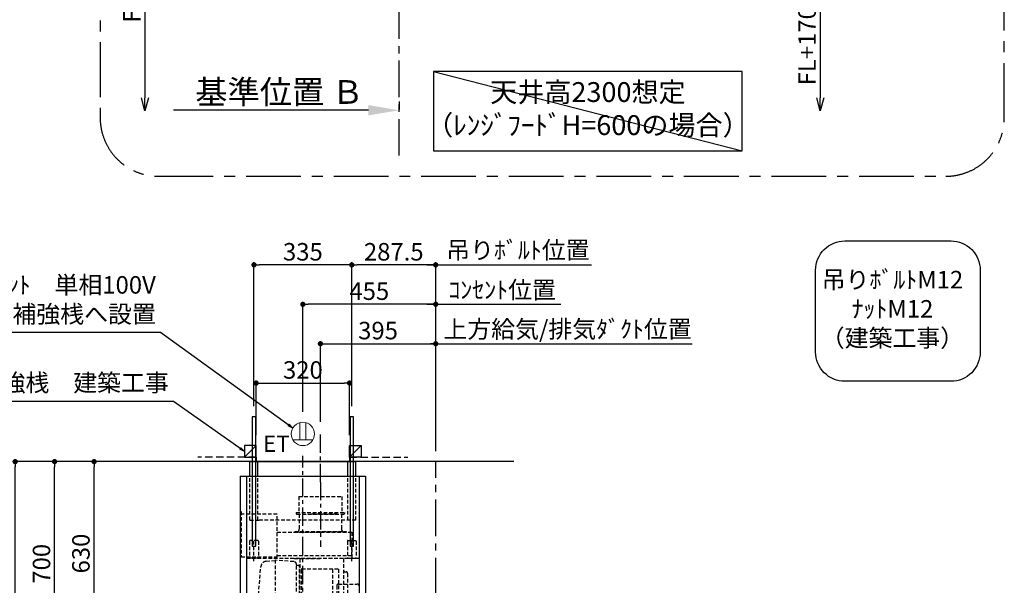
# Model space of a CAD drawing. Extents: x 55896 to 82369, y -11045 to -2175.
# Drawn here: x 75627 to 79001, y -6876 to -4938 of the extents above; entities that cross this region are included whole.
import ezdxf

# ---------------------------------------------------------------- set-up
doc = ezdxf.new("R2010")
doc.units = 0
doc.header["$LTSCALE"] = 50
doc.header["$MEASUREMENT"] = 0
doc.linetypes.add('CENTER', pattern=[2, 1.25, -0.25, 0.25, -0.25])
doc.linetypes.add('HIDDEN', pattern=[0.375, 0.25, -0.125])
doc.layers.get('0').update_dxf_attribs({"linetype": 'CONTINUOUS'})
doc.layers.get('DEFPOINTS').update_dxf_attribs({"color": 146, "linetype": 'CONTINUOUS'})
for name, color, linetype in [('111-壁仕上', 3, 'CONTINUOUS'), ('150-機器', 8, 'CONTINUOUS'), ('160-文字', 254, 'CONTINUOUS'), ('166-寸法B', 11, 'CONTINUOUS'), ('180-補助', 161, 'CONTINUOUS')]:
    doc.layers.add(name, color=color, linetype=linetype)
doc.styles.add('KH001', font='msgothic.ttc')
doc.styles.add('ＭＳ ゴシック', font='msgothic.ttc', dxfattribs={"height": 10})
doc.dimstyles.new('KH1xx030', dxfattribs={"dimscale": 30, "dimtxt": 2, "dimasz": 0.6, "dimexe": 0.3, "dimexo": 1.2, "dimgap": 0.5, "dimtad": 3, "dimdec": 1, "dimdsep": 46, "dimlunit": 6, "dimtxsty": 'KH001', "dimblk": 'DOT', "dimcen": 1, "dimdle": 1, "dimclrd": 256, "dimclre": 256, "dimclrt": 256, "dimadec": 0, "dimazin": 0, "dimtfac": 1, "dimtdec": 1, "dimtix": 1, "dimtmove": 2, "dimatfit": 3, "dimldrblk": 'CLOSEDBLANK', "dimfxl": 1, "dimtolj": 1, "dimtzin": 0, "dimlwd": -1, "dimlwe": -1, "dimarcsym": 0})

# ---------------------------------------------------------------- blocks, each defined once
blk = doc.blocks.new('_Dot')
at = {"color": 0, "linetype": 'ByBlock', "lineweight": -2}
blk.add_line((-0.5, 0), (-1, 0), dxfattribs=at)
at = {"color": 0, "linetype": 'ByBlock', "const_width": 0.5}
blk.add_lwpolyline([(-0.25, 0, 1), (0.25, 0, 1)], format="xyb", close=True, dxfattribs=at)
blk = doc.blocks.new('*D157')
at = {"layer": '166-寸法B', "transparency": 16777216}
for p, q in [((76215, -6452.5), (75738.2, -6452.5)), ((75747.2, -7134.5), (75747.2, -6470.5)), ((76237.3, -7152.5), (75738.2, -7152.5))]:
    blk.add_line(p, q, dxfattribs=at)
at = {"layer": 'DEFPOINTS', "color": 0, "transparency": 16777216}
for p in [(75747.2, -6452.5), (76251, -6452.5), (76273.3, -7152.5)]:
    blk.add_point(p, dxfattribs=at)
at = {"layer": '166-寸法B', "transparency": 16777216, "xscale": 18, "yscale": 18, "zscale": 18}
for p, rotation in [((75747.2, -6452.5), 90), ((75747.2, -7152.5), 270)]:
    blk.add_blockref('_Dot', p, dxfattribs=dict(at, rotation=rotation))
at = {"layer": '166-寸法B', "transparency": 16777216, "insert": (75702.2, -6802.5), "char_height": 60, "attachment_point": 5, "rotation": 90, "style": 'KH001'}
blk.add_mtext('\\A1;700', dxfattribs=at)
blk = doc.blocks.new('_ClosedBlank')
at = {"color": 0, "linetype": 'ByBlock', "lineweight": -2}
for p, q in [((-1, 0.167), (0, 0)), ((-1, 0.167), (-1, -0.167)), ((0, 0), (-1, -0.167))]:
    blk.add_line(p, q, dxfattribs=at)
blk = doc.blocks.new('*D158')
at = {"layer": '166-寸法B', "transparency": 16777216}
for p, q in [((76186.5, -6452.5), (75603.2, -6452.5)), ((75612.2, -8834.5), (75612.2, -6470.5)), ((76202.5, -8852.5), (75603.2, -8852.5))]:
    blk.add_line(p, q, dxfattribs=at)
at = {"layer": 'DEFPOINTS', "color": 0, "transparency": 16777216}
for p in [(75612.2, -6452.5), (76222.5, -6452.5), (76238.5, -8852.5)]:
    blk.add_point(p, dxfattribs=at)
at = {"layer": '166-寸法B', "transparency": 16777216, "xscale": 18, "yscale": 18, "zscale": 18}
for p, rotation in [((75612.2, -6452.5), 90), ((75612.2, -8852.5), 270)]:
    blk.add_blockref('_Dot', p, dxfattribs=dict(at, rotation=rotation))
at = {"layer": '166-寸法B', "transparency": 16777216, "insert": (75563.4, -7652.5), "char_height": 60, "attachment_point": 5, "rotation": 90, "style": 'KH001'}
blk.add_mtext('\\A1;2,400', dxfattribs=at)
blk = doc.blocks.new('*D211')
at = {"layer": '166-寸法B', "transparency": 16777216}
for p, q in [((76215, -6452.5), (75873.2, -6452.5)), ((75882.2, -7064.5), (75882.2, -6470.5)), ((76237.2, -7082.5), (75873.2, -7082.5))]:
    blk.add_line(p, q, dxfattribs=at)
at = {"layer": 'DEFPOINTS', "color": 0, "transparency": 16777216}
for p in [(75882.2, -6452.5), (76251, -6452.5), (76273.2, -7082.5)]:
    blk.add_point(p, dxfattribs=at)
at = {"layer": '166-寸法B', "transparency": 16777216, "xscale": 18, "yscale": 18, "zscale": 18}
for p, rotation in [((75882.2, -6452.5), 90), ((75882.2, -7082.5), 270)]:
    blk.add_blockref('_Dot', p, dxfattribs=dict(at, rotation=rotation))
at = {"layer": '166-寸法B', "transparency": 16777216, "insert": (75837.2, -6767.5), "char_height": 60, "attachment_point": 5, "rotation": 90, "style": 'KH001'}
blk.add_mtext('\\A1;630', dxfattribs=at)
blk = doc.blocks.new('*D212')
at = {"layer": '166-寸法B', "transparency": 16777216}
for p, q in [((76657.6, -6316.5), (76657.6, -6039.3)), ((76675.6, -6048.3), (77034.6, -6048.3)), ((77052.6, -6416.5), (77052.6, -6039.3))]:
    blk.add_line(p, q, dxfattribs=at)
at = {"layer": 'DEFPOINTS', "color": 0, "transparency": 16777216}
for p in [(77052.6, -6048.3), (76657.6, -6352.5), (77052.6, -6452.5)]:
    blk.add_point(p, dxfattribs=at)
at = {"layer": '166-寸法B', "transparency": 16777216, "xscale": 18, "yscale": 18, "zscale": 18, "rotation": 180}
blk.add_blockref('_Dot', (76657.6, -6048.3), dxfattribs=at)
at = {"layer": '166-寸法B', "transparency": 16777216, "xscale": 18, "yscale": 18, "zscale": 18}
blk.add_blockref('_Dot', (77052.6, -6048.3), dxfattribs=at)
at = {"layer": '166-寸法B', "transparency": 16777216, "insert": (76855.1, -6003.3), "char_height": 60, "attachment_point": 5, "style": 'KH001'}
blk.add_mtext('\\A1;395', dxfattribs=at)
blk = doc.blocks.new('*D213')
at = {"layer": '166-寸法B', "transparency": 16777216}
for p, q in [((77022.6, -6048.3), (77931, -6048.3)), ((77052.6, -6416.5), (77052.6, -6039.3))]:
    blk.add_line(p, q, dxfattribs=at)
at = {"layer": 'DEFPOINTS', "color": 0, "transparency": 16777216}
for p in [(77901, -6048.3), (77901, -6317.6), (77052.6, -6452.5)]:
    blk.add_point(p, dxfattribs=at)
at = {"layer": '166-寸法B', "transparency": 16777216, "insert": (77504.3, -5998.4), "char_height": 60, "attachment_point": 5, "style": 'KH001'}
blk.add_mtext('\\A1;上方給気/排気ﾀﾞｸﾄ位置', dxfattribs=at)
blk = doc.blocks.new('_None')
blk = doc.blocks.new('_DotSmall')
at = {"color": 0, "linetype": 'ByBlock', "const_width": 0.5}
blk.add_lwpolyline([(-0.0625, 0, 1), (0.0625, 0, 1)], format="xyb", close=True, dxfattribs=at)
blk = doc.blocks.new('_Open30')
at = {"color": 0, "linetype": 'ByBlock', "lineweight": -2}
for p, q in [((-1, 0.268), (0, 0)), ((0, 0), (-1, -0.268)), ((0, 0), (-1, 0))]:
    blk.add_line(p, q, dxfattribs=at)
blk = doc.blocks.new('*D237')
at = {"layer": '166-寸法B', "transparency": 16777216}
for p, q in [((78369.8, -4773.3), (78369.8, -5205.6)), ((78124.9, -4803.3), (78378.8, -4803.3))]:
    blk.add_line(p, q, dxfattribs=at)
at = {"layer": 'DEFPOINTS', "color": 0, "transparency": 16777216}
for p in [(78088.9, -4803.3), (78088.9, -5250.6), (78369.8, -5250.6)]:
    blk.add_point(p, dxfattribs=at)
at = {"layer": '166-寸法B', "transparency": 16777216, "xscale": 45, "yscale": 45, "zscale": 45}
for name, p, rotation in [('_DotSmall', (78369.8, -4803.3), 90), ('_Open30', (78369.8, -5250.6), 270)]:
    blk.add_blockref(name, p, dxfattribs=dict(at, rotation=rotation))
at = {"layer": '166-寸法B', "transparency": 16777216, "insert": (78324.8, -5004.5), "char_height": 60, "attachment_point": 5, "rotation": 90, "style": 'KH001'}
blk.add_mtext('\\A1;FL+1700', dxfattribs=at)
blk = doc.blocks.new('*D238')
at = {"layer": '166-寸法B', "transparency": 16777216}
for p, q in [((76927.1, -5218.3), (76927.1, -5245.3)), ((76822.1, -5248.3), (76154.4, -5248.3))]:
    blk.add_line(p, q, dxfattribs=at)
blk.add_solid([(76822.1, -5265.8), (76822.1, -5230.8), (76927.1, -5248.3)], dxfattribs=at)
at = {"layer": 'DEFPOINTS', "color": 0, "transparency": 16777216}
for p in [(76163.4, -5248.3), (76927.1, -5248.3), (76163.4, -5335.9)]:
    blk.add_point(p, dxfattribs=at)
at = {"layer": '166-寸法B', "transparency": 16777216, "insert": (76517.5, -5185.8), "char_height": 81, "attachment_point": 5, "style": 'KH001'}
blk.add_mtext('\\A1;基準位置 Ｂ', dxfattribs=at)
blk = doc.blocks.new('*D248')
at = {"layer": '166-寸法B', "transparency": 16777216}
for p, q in [((76765.1, -6262.8), (76765.1, -5769.3)), ((77034.6, -5778.3), (76783.1, -5778.3)), ((77052.6, -6416.5), (77052.6, -5769.3))]:
    blk.add_line(p, q, dxfattribs=at)
at = {"layer": 'DEFPOINTS', "color": 0, "transparency": 16777216}
for p in [(76765.1, -5778.3), (76765.1, -6298.8), (77052.6, -6452.5)]:
    blk.add_point(p, dxfattribs=at)
at = {"layer": '166-寸法B', "transparency": 16777216, "xscale": 18, "yscale": 18, "zscale": 18, "rotation": 180}
blk.add_blockref('_Dot', (76765.1, -5778.3), dxfattribs=at)
at = {"layer": '166-寸法B', "transparency": 16777216, "xscale": 18, "yscale": 18, "zscale": 18}
blk.add_blockref('_Dot', (77052.6, -5778.3), dxfattribs=at)
at = {"layer": '166-寸法B', "transparency": 16777216, "insert": (76908.9, -5733.3), "char_height": 60, "attachment_point": 5, "style": 'KH001'}
blk.add_mtext('\\A1;287.5', dxfattribs=at)
blk = doc.blocks.new('*D249')
at = {"layer": '166-寸法B', "transparency": 16777216}
for p, q in [((76430.1, -6262.8), (76430.1, -5769.3)), ((76747.1, -5778.3), (76448.1, -5778.3)), ((76765.1, -6262.8), (76765.1, -5769.3))]:
    blk.add_line(p, q, dxfattribs=at)
at = {"layer": 'DEFPOINTS', "color": 0, "transparency": 16777216}
for p in [(76430.1, -5778.3), (76430.1, -6298.8), (76765.1, -6298.8)]:
    blk.add_point(p, dxfattribs=at)
at = {"layer": '166-寸法B', "transparency": 16777216, "xscale": 18, "yscale": 18, "zscale": 18, "rotation": 180}
blk.add_blockref('_Dot', (76430.1, -5778.3), dxfattribs=at)
at = {"layer": '166-寸法B', "transparency": 16777216, "xscale": 18, "yscale": 18, "zscale": 18}
blk.add_blockref('_Dot', (76765.1, -5778.3), dxfattribs=at)
at = {"layer": '166-寸法B', "transparency": 16777216, "insert": (76597.6, -5733.3), "char_height": 60, "attachment_point": 5, "style": 'KH001'}
blk.add_mtext('\\A1;335', dxfattribs=at)
blk = doc.blocks.new('*D250')
at = {"layer": '166-寸法B', "transparency": 16777216}
for p, q in [((76597.6, -6281.5), (76597.6, -5904.3)), ((77034.6, -5913.3), (76615.6, -5913.3)), ((77052.6, -6416.5), (77052.6, -5904.3))]:
    blk.add_line(p, q, dxfattribs=at)
at = {"layer": 'DEFPOINTS', "color": 0, "transparency": 16777216}
for p in [(76597.6, -5913.3), (76597.6, -6317.5), (77052.6, -6452.5)]:
    blk.add_point(p, dxfattribs=at)
at = {"layer": '166-寸法B', "transparency": 16777216, "xscale": 18, "yscale": 18, "zscale": 18, "rotation": 180}
blk.add_blockref('_Dot', (76597.6, -5913.3), dxfattribs=at)
at = {"layer": '166-寸法B', "transparency": 16777216, "xscale": 18, "yscale": 18, "zscale": 18}
blk.add_blockref('_Dot', (77052.6, -5913.3), dxfattribs=at)
at = {"layer": '166-寸法B', "transparency": 16777216, "insert": (76825.1, -5868.3), "char_height": 60, "attachment_point": 5, "style": 'KH001'}
blk.add_mtext('\\A1;455', dxfattribs=at)
blk = doc.blocks.new('*D251')
at = {"layer": '166-寸法B', "transparency": 16777216}
for p, q in [((77022.6, -5913.3), (77480.8, -5913.3)), ((77052.6, -6416.5), (77052.6, -5904.3))]:
    blk.add_line(p, q, dxfattribs=at)
at = {"layer": 'DEFPOINTS', "color": 0, "transparency": 16777216}
for p in [(77450.8, -5913.3), (77450.8, -6317.6), (77052.6, -6452.5)]:
    blk.add_point(p, dxfattribs=at)
at = {"layer": '166-寸法B', "transparency": 16777216, "insert": (77280.2, -5863.9), "char_height": 60, "attachment_point": 5, "style": 'KH001'}
blk.add_mtext('\\A1;ｺﾝｾﾝﾄ位置', dxfattribs=at)
blk = doc.blocks.new('*D252')
at = {"layer": '166-寸法B', "transparency": 16777216}
for p, q in [((77022.6, -5778.3), (77585.8, -5778.3)), ((77052.6, -6281.6), (77052.6, -5769.3))]:
    blk.add_line(p, q, dxfattribs=at)
at = {"layer": 'DEFPOINTS', "color": 0, "transparency": 16777216}
for p in [(77555.8, -5778.3), (77052.6, -6317.6), (77555.8, -6317.6)]:
    blk.add_point(p, dxfattribs=at)
at = {"layer": '166-寸法B', "transparency": 16777216, "insert": (77334.2, -5727.6), "char_height": 60, "attachment_point": 5, "style": 'KH001'}
blk.add_mtext('\\A1;吊りﾎﾞﾙﾄ位置', dxfattribs=at)
blk = doc.blocks.new('*D276')
at = {"layer": '166-寸法B', "transparency": 16777216}
for p, q in [((76056.5, -4343.3), (76056.5, -5205.6)), ((76191.5, -4373.3), (76047.5, -4373.3))]:
    blk.add_line(p, q, dxfattribs=at)
at = {"layer": 'DEFPOINTS', "color": 0, "transparency": 16777216}
for p in [(76227.5, -4373.3), (76056.5, -5250.6), (76227.5, -5250.6)]:
    blk.add_point(p, dxfattribs=at)
at = {"layer": '166-寸法B', "transparency": 16777216, "xscale": 45, "yscale": 45, "zscale": 45}
for name, p, rotation in [('_DotSmall', (76056.5, -4373.3), 90), ('_Open30', (76056.5, -5250.6), 270)]:
    blk.add_blockref(name, p, dxfattribs=dict(at, rotation=rotation))
at = {"layer": '166-寸法B', "transparency": 16777216, "insert": (76011.5, -4789.5), "char_height": 60, "attachment_point": 5, "rotation": 90, "style": 'KH001'}
blk.add_mtext('\\A1;FL+2130', dxfattribs=at)
blk = doc.blocks.new('CBLRF-3R-901V_D')
at = {"layer": '150-機器', "color": 161, "linetype": 'CENTER'}
for p, q in [((0, -20), (0, 720)), ((60, 630.1), (60, 408.1))]:
    blk.add_line(p, q, dxfattribs=at)
at = {"layer": '150-機器', "color": 6, "linetype": 'Continuous'}
for p, q in [((-181.5, 700), (181.5, 700)), ((-181.5, 650), (-181.5, 700)), ((181.5, 650), (181.5, 700)), ((-215, 650), (215, 650)), ((-215, 650), (-215, 70)), ((215, 650), (215, 70)), ((0, 70), (-311.3, 70)), ((-285.9, 67), (-285.9, 70)), ((0, 70), (285.9, 70)), ((285.9, 67), (285.9, 70)), ((285.9, 70), (311.3, 70)), ((-325, 37.2), (-324.8, 38.7)), ((-325, 35.8), (-325, 37.2)), ((-325, 15.5), (-325, 34.5)), ((-316.1, 66.5), (-324.8, 38.7)), ((-295, 35), (-324.5, 35)), ((-295, 35), (-324.2, 35)), ((-316.1, 66.5), (-316, 66.5)), ((-316, 66.5), (-315.5, 66.5)), ((-295, 38), (-285.9, 67)), ((-295, 35.6), (-295, 38)), ((-295, 35), (-295, 35.6)), ((-295, 35), (0, 35)), ((-275, 35), (-295, 35)), ((-295, 34.5), (-295, 35)), ((-295, 35), (-295, 34.5)), ((-295, 15), (-295, 35)), ((-285.9, 67), (0, 67)), ((-275, 35), (0, 35)), ((-275, 35), (-275, 34.5)), ((-275, 35), (-275, 34.5)), ((-275, 34.5), (-275, 35)), ((-275, 15), (-275, 34.5)), ((0, 67), (285.9, 67)), ((295, 35), (0, 35)), ((275, 35), (0, 35)), ((275, 35), (295, 35)), ((275, 15), (275, 35)), ((295, 38), (285.9, 67)), ((295, 35.6), (295, 38)), ((295, 35), (295, 35.6)), ((295, 35), (324.2, 35)), ((295, 35), (324.5, 35)), ((295, 34.5), (295, 35)), ((295, 35), (295, 34.5)), ((295, 15), (295, 35)), ((316, 66.5), (315.5, 66.5)), ((316.1, 66.5), (316, 66.5)), ((316.1, 66.5), (324.8, 38.7)), ((325, 37.2), (324.8, 38.7)), ((325, 35.8), (325, 37.2)), ((325, 15.5), (325, 34.5)), ((-324.5, 15), (-275, 15)), ((-324, 15), (-323.2, 15)), ((-324, 14.2), (-324, 15)), ((-321.1, 4.7), (-322.7, 8)), ((313.8, 0), (-313.8, 0)), ((-295, 15.5), (-295, 15)), ((-275, 15.5), (-275, 15)), ((0, 15), (-275, 15)), ((0, 15), (275, 15)), ((313.8, 0), (240.5, 0)), ((324.5, 15), (275, 15)), ((321.1, 4.7), (322.9, 8.6)), ((323.2, 15), (324, 15)), ((324, 13.6), (324, 15)), ((-304.3, 0), (-313.8, 0))]:
    blk.add_line(p, q, dxfattribs=at)
at = {"layer": '150-機器', "linetype": 'Continuous'}
for p, q in [((-154.5, 650), (-154.5, 700)), ((154.5, 650), (154.5, 700)), ((-193, 650), (-193, 70)), ((-193, 649.4), (-193, 70.6)), ((193, 650), (193, 70)), ((193, 649.4), (193, 70))]:
    blk.add_line(p, q, dxfattribs=at)
at = {"layer": '150-機器', "linetype": 'HIDDEN'}
for p, q in [((-181.5, 500), (-181.5, 650)), ((-154.5, 500), (-154.5, 650)), ((154.5, 500), (154.5, 650)), ((181.5, 500), (181.5, 650)), ((-13.9, 580.1), (133.9, 580.1)), ((-13.9, 580.1), (-13.9, 526.1)), ((133.9, 580.1), (133.9, 526.1)), ((-211.2, 529), (-211.2, 373.5)), ((-88.2, 519.5), (-211.2, 519.5)), ((-88.2, 369.5), (-88.2, 519.5)), ((-22.5, 526.1), (-22.5, 522.1)), ((-22.5, 526.1), (142.5, 526.1)), ((-20.5, 520.1), (140.5, 520.1)), ((-12.2, 520.1), (-12.2, 468.9)), ((117.5, 520.1), (23.5, 520.1)), ((132.2, 520.1), (132.2, 468.9)), ((142.5, 526.1), (142.5, 522.1)), ((-181.5, 500), (-146.5, 500)), ((181.5, 500), (-154.5, 500)), ((-88.2, 458.1), (168, 458.1)), ((-28, 461.1), (-28, 458.1)), ((-28, 461.1), (148, 461.1)), ((-28, 458.1), (60, 458.1)), ((148, 458.1), (60, 458.1)), ((148, 461.1), (148, 458.1)), ((168, 458.1), (168, 369.5)), ((-182.5, 427.9), (-182.5, 371.1)), ((-154.1, 429.5), (-180.9, 429.5)), ((-167.5, 359.3), (-167.5, 434.4)), ((-152.5, 427.9), (-152.5, 371.1)), ((152.5, 427.9), (152.5, 371.1)), ((154.1, 429.5), (180.9, 429.5)), ((167.5, 359.3), (167.5, 434.4)), ((182.5, 427.9), (182.5, 371.1)), ((-211.2, 373.5), (-88.2, 373.5)), ((-88.2, 378.9), (168, 378.9)), ((-193, 369.5), (193, 369.5)), ((-154.1, 369.5), (-180.9, 369.5)), ((-165.4, 94.4), (-144, 339.8)), ((-125.6, 358.5), (-93.6, 361.8)), ((-93.6, 69.2), (-93.6, 367.2)), ((-31.5, 357.4), (-93.6, 361.8)), ((-30, 367.5), (-10.6, 367.5)), ((-21.6, 236.2), (-21.6, 346.9)), ((-15.2, 343.9), (-20.2, 343.9)), ((-11.6, 225.9), (-11.6, 340.3)), ((-10.6, 366.9), (-10.6, 89)), ((-10, 367.5), (64.4, 367.5)), ((138.8, 367.5), (64.4, 367.5)), ((154.8, 367.5), (139.4, 367.5)), ((139.4, 366.9), (139.4, 89)), ((154.1, 369.5), (180.9, 369.5)), ((193, 368.7), (193, 349.5)), ((-4.4, 329), (-4.4, 332.4)), ((-4.4, 329), (-4.4, 135)), ((-3.8, 333), (123, 333)), ((102.4, 131), (102.4, 333)), ((103, 313.8), (103, 313.8)), ((103, 309.5), (103, 309.5)), ((114, 332), (114, 332)), ((123.6, 131.6), (123.6, 332.4)), ((143.8, 322.6), (147.8, 322.6)), ((153.4, 317), (153.4, 232)), ((115.9, 274.6), (115.9, 232)), ((121.9, 280.6), (186.3, 280.6)), ((192.3, 274.6), (192.3, 232.1)), ((-21.6, 86.4), (-21.6, 236.2)), ((75.4, 237), (115.9, 237)), ((75.4, 237), (75.4, 227)), ((-93.6, 97.2), (-93.6, 207.9)), ((-11.6, 225.9), (-11.6, 155.4)), ((115.9, 227), (75.4, 227)), ((115.9, 189.4), (115.9, 232)), ((153.4, 147), (153.4, 232)), ((192.3, 189.4), (192.3, 231.9)), ((121.9, 183.4), (186.3, 183.4)), ((-11.6, 155.4), (-11.6, 105.3)), ((-4.4, 131.6), (-4.4, 135)), ((143.8, 141.4), (147.8, 141.4)), ((-15.2, 101.7), (-20.2, 101.7)), ((-3.8, 131), (123, 131)), ((-192.4, 70), (192.4, 70)), ((-166.7, 85.4), (-166.7, 66.2)), ((-166.7, 81.6), (-166.7, 78.8)), ((-166.4, 85.9), (-165.6, 86.4)), ((-165.6, 86.4), (-165.6, 90.1)), ((-165.6, 86.4), (-93.6, 86.4)), ((-143, 66.2), (-141.5, 67.7)), ((-137.9, 69.2), (-49.3, 69.2)), ((-93.6, 86.4), (-21.6, 86.4)), ((-45.7, 67.7), (-44.2, 66.2)), ((-20.8, 85.9), (-21.6, 86.4)), ((-20.5, 66.2), (-20.5, 85.4)), ((-10, 88.4), (138.8, 88.4)), ((-182, 62.2), (-182, 66.2)), ((-143, 66.2), (-182, 66.2)), ((-179, 59.2), (-8.2, 59.2)), ((-5.2, 66.2), (-44.2, 66.2)), ((-19.2, 58.7), (-15.6, 55.1)), ((-13.5, 54.2), (-8.2, 54.2)), ((-5.2, 57.2), (-5.2, 66.2)), ((275, 15.5), (275, 15))]:
    blk.add_line(p, q, dxfattribs=at)
for centre, radius, start, end in [((-20.5, 522.1), 2, 180, 270), ((140.5, 522.1), 2, 270, 0), ((-22.2, 468.9), 10, 308.7394, 0), ((142.2, 468.9), 10, 180, 231.2606), ((-180.9, 427.9), 1.6, 90, 180), ((-154.1, 427.9), 1.6, 360, 90), ((154.1, 427.9), 1.6, 90, 180), ((180.9, 427.9), 1.6, 0, 90), ((-180.9, 371.1), 1.6, 180, 270), ((-154.1, 371.1), 1.6, 270, 360), ((154.1, 371.1), 1.6, 180, 270), ((180.9, 371.1), 1.6, 270, 0), ((-123.5, 338), 20.6, 95.8981, 175.0209), ((-32.2, 346.9), 10.6, 0, 85.9942), ((-20.2, 345.3), 1.4, 180, 270), ((-15.2, 340.3), 3.6, 0, 90), ((-3.8, 332.4), 0.6, 90, 180), ((123, 332.4), 0.6, 0, 90), ((143.8, 327), 4.4, 180, 270), ((147.8, 317), 5.6, 0, 90), ((121.9, 274.6), 6, 90, 180), ((186.3, 274.6), 6, 0, 90), ((121.9, 189.4), 6, 180, 270), ((186.3, 189.4), 6, 270, 0), ((143.8, 137), 4.4, 90, 180), ((147.8, 147), 5.6, 270, 0), ((-20.2, 100.3), 1.4, 90, 180), ((-15.2, 105.3), 3.6, 270, 0), ((-3.8, 131.6), 0.6, 180, 270), ((123, 131.6), 0.6, 270, 0), ((-166.1, 85.4), 0.6, 120, 180), ((-115, 90), 50.6, 175.0209, 180), ((-137.9, 64.2), 5, 90, 135), ((-49.3, 64.2), 5, 45, 90), ((-21.1, 85.4), 0.6, 360, 60), ((-10, 89), 0.6, 180, 270), ((138.8, 89), 0.6, 270, 0), ((-179, 62.2), 3, 180, 270), ((-20.6, 57.3), 2, 70.7206, 76.3997), ((-20.6, 57.3), 2, 45, 70.7206), ((-13.5, 57.2), 3, 225, 270), ((-8.2, 62.2), 3, 270, 0), ((-8.2, 57.2), 3, 270, 0)]:
    blk.add_arc(centre, radius, start, end, dxfattribs=at)
at = {"layer": '150-機器', "color": 6, "linetype": 'Continuous'}
for centre, radius, start, end in [((-311.3, 65), 5, 90, 162.646), ((311.3, 65), 5, 17.354, 90), ((-324.2, 35.8), 0.8, 180, 270), ((-324.5, 34.5), 0.5, 90, 180), ((-293.8, -368), 435.1, 88.9621, 92.8542), ((293.8, -368), 435.1, 87.1458, 91.0379), ((324.2, 35.8), 0.8, 270, 360), ((324.5, 34.5), 0.5, 0, 90), ((-324.5, 15.5), 0.5, 180, 270), ((-309, 14.2), 15, 180, 204.4442), ((-313.8, 8), 8, 204.444, 270), ((313.8, 8), 8, 270, 335.556), ((312, 13.6), 12, 335.556, 0), ((324.5, 15.5), 0.5, 270, 0)]:
    blk.add_arc(centre, radius, start, end, dxfattribs=at)
blk = doc.blocks.new('ｺﾝｾﾝﾄ 展開用')
at = {"layer": '160-文字', "color": 4, "linetype": 'Continuous', "lineweight": 20}
for p, q in [((-20, 34.6), (-20, -34.6)), ((38.7, 10), (-20, 10)), ((38.7, -10), (-20, -10))]:
    blk.add_line(p, q, dxfattribs=at)
blk.add_circle((0, 0), 40, dxfattribs=at)
blk = doc.blocks.new('*D284')
at = {"layer": 'DEFPOINTS', "transparency": 16777216}
for p, q in [((76437.6, -6361.5), (76437.6, -6174.3)), ((76455.6, -6183.3), (76739.6, -6183.3)), ((76757.6, -6361.5), (76757.6, -6174.3))]:
    blk.add_line(p, q, dxfattribs=at)
at = {"layer": 'DEFPOINTS', "color": 0, "transparency": 16777216}
for p in [(76757.6, -6183.3), (76437.6, -6397.5), (76757.6, -6397.5)]:
    blk.add_point(p, dxfattribs=at)
at = {"layer": 'DEFPOINTS', "transparency": 16777216, "xscale": 18, "yscale": 18, "zscale": 18, "rotation": 180}
blk.add_blockref('_Dot', (76437.6, -6183.3), dxfattribs=at)
at = {"layer": 'DEFPOINTS', "transparency": 16777216, "xscale": 18, "yscale": 18, "zscale": 18}
blk.add_blockref('_Dot', (76757.6, -6183.3), dxfattribs=at)
at = {"layer": 'DEFPOINTS', "transparency": 16777216, "insert": (76597.6, -6138.3), "char_height": 60, "attachment_point": 5, "style": 'KH001'}
blk.add_mtext('\\A1;320', dxfattribs=at)

msp = doc.modelspace()

# ---------------------------------------------------------------- linework, layer by layer
at = {"layer": '111-壁仕上', "color": 253, "linetype": 'CENTER', "ltscale": 2}
for p, q in [((76927.11, -5403.31), (76927.11, -4203.31)), ((77052.6, -9707.49), (77052.6, -6452.51))]:
    msp.add_line(p, q, dxfattribs=at)
at = {"layer": '111-壁仕上', "linetype": 'HIDDEN', "ltscale": 2}
for p, q in [((76437.6, -6437.51), (76237.6, -6437.51)), ((76437.6, -6437.51), (76437.6, -6452.51)), ((76757.6, -6437.51), (76757.6, -6452.51)), ((76757.6, -6437.51), (76957.6, -6437.51))]:
    msp.add_line(p, q, dxfattribs=at)
at = {"layer": '111-壁仕上', "ltscale": 2}
msp.add_line((77319.99, -6452.51), (76047.3, -6452.51), dxfattribs=at)
msp.add_line((77319.99, -6452.51), (76047.3, -6452.51), dxfattribs=at)
at = {"layer": '150-機器', "linetype": 'CENTER'}
msp.add_line((76657.6, -6522.41), (76657.6, -6352.51), dxfattribs=at)
at = {"layer": '160-文字'}
msp.add_lwpolyline([(78102.81, -5115.91), (77045.24, -5115.91), (77045.24, -5386.9), (78102.81, -5386.9)], close=True, dxfattribs=at)
msp.add_lwpolyline([(78454.27, -5696.12), (78817.99, -5696.12, -0.4142136), (78917.99, -5796.12), (78917.99, -6077.08, -0.4142136), (78817.99, -6177.08), (78454.27, -6177.08, -0.4142136), (78354.27, -6077.08), (78354.27, -5796.12, -0.4142136)], format="xyb", close=True, dxfattribs=at)
at = {"layer": '166-寸法B'}
for points in [[(76436.1, -6298.83), (76424.1, -6298.83), (76424.1, -6742.51), (76436.1, -6742.51)], [(76771.1, -6298.83), (76759.1, -6298.83), (76759.1, -6742.51), (76771.1, -6742.51)], [(76437.6, -6437.51), (76437.6, -6397.51), (76397.6, -6397.51), (76397.6, -6437.51)], [(76757.6, -6437.51), (76757.6, -6397.51), (76797.6, -6397.51), (76797.6, -6437.51)]]:
    msp.add_lwpolyline(points, close=True, dxfattribs=at)
at = {"layer": '180-補助', "color": 13}
for p, q in [((76397.6, -6437.51), (76437.6, -6397.51)), ((76757.6, -6437.51), (76797.6, -6397.51))]:
    msp.add_line(p, q, dxfattribs=at)
at = {"layer": '180-補助', "linetype": 'CENTER', "ltscale": 3}
msp.add_lwpolyline([(79000.51, -5274.44), (79000.51, -2915.49, 0.4142136), (78800.51, -2715.49), (76103.16, -2715.49, 0.4142136), (75903.16, -2915.49), (75903.16, -5274.44, 0.4142136), (76103.16, -5474.44), (78800.51, -5474.44, 0.4142136)], format="xyb", close=True, dxfattribs=at)
at = {"layer": 'DEFPOINTS'}
msp.add_line((77045.24, -5115.91), (78102.81, -5386.9), dxfattribs=at)

# ---------------------------------------------------------------- block references
at = {"layer": '150-機器', "color": 4}
msp.add_blockref('CBLRF-3R-901V_D', (76597.6, -7152.51), dxfattribs=at)
at = {"layer": '160-文字', "rotation": 89.99999999999999}
msp.add_blockref('ｺﾝｾﾝﾄ 展開用', (76597.6, -6357.51), dxfattribs=at)

# ---------------------------------------------------------------- texts
at = {"layer": '160-文字', "style": 'KH001'}
for s, insert, char_height, attachment_point in [('天井高2300想定\\P（ﾚﾝｼﾞﾌｰﾄﾞH=600の場合）', (77574.02, -5251.4), 68, 5), ('吊りﾎﾞﾙﾄM12\\PﾅｯﾄM12\\P（建築工事）', (78617.31, -5936.6), 60, 5), ('{ﾚﾝｼﾞﾌｰﾄﾞ用ｺﾝｾﾝﾄ\u3000単相100V\\PE端子付露出型\u3000天井補強桟へ設置}', (76093.82, -5995.5), 60, 9), ('{天井補強桟\u3000建築工事 }', (76138.28, -6230.89), 60, 9)]:
    msp.add_mtext(s, dxfattribs=dict(at, insert=insert, char_height=char_height, attachment_point=attachment_point))
at = {"layer": '160-文字', "color": 4, "lineweight": 0, "insert": (76461.27, -6363.05), "char_height": 56, "attachment_point": 1, "line_spacing_factor": 0.782827, "style": 'ＭＳ ゴシック'}
msp.add_mtext('ET', dxfattribs=at)

# ---------------------------------------------------------------- dimensions: what is measured, and where the dimension line sits
at = {"layer": '166-寸法B'}
for base, p1, p2, text, picture, middle in [((76056.49, -5250.62), (76227.49, -4373.31), (76227.49, -5250.62), 'FL+2130', '*D276', (76011.49, -4789.47)), ((78369.77, -5250.62), (78088.94, -4803.31), (78088.94, -5250.62), 'FL+1700', '*D237', (78324.77, -5004.47))]:
    dim = msp.add_linear_dim(base=base, p1=p1, p2=p2, angle=90, text=text, dimstyle='KH1xx030', override={"dimasz": 1.5, "dimblk1": 'DotSmall', "dimblk2": 'Open30', "dimsah": 1, "dimse2": 1}, dxfattribs=at)
    dim.commit()
    dim.dimension.update_dxf_attribs({"geometry": picture, "text_midpoint": middle})
dim = msp.add_linear_dim(base=(76163.38, -5248.3), p1=(76927.11, -5248.3), p2=(76163.38, -5335.92), text='基準位置 Ｂ', dimstyle='KH1xx030', override={"dimtxt": 2.7, "dimasz": 3.5, "dimexe": 0.1, "dimexo": 1, "dimblk2": 'None', "dimsah": 1, "dimdle": 0.3, "dimse2": 1}, dxfattribs=at)
dim.commit()
dim.dimension.update_dxf_attribs({"geometry": '*D238', "text_midpoint": (76517.48, -5185.81), "dimtype": 128})
for base, p1, p2, picture, middle in [((76430.1, -5778.26), (76765.1, -6298.83), (76430.1, -6298.83), '*D249', (76597.6, -5733.26)), ((76765.1, -5778.26), (77052.6, -6452.51), (76765.1, -6298.83), '*D248', (76908.85, -5733.26)), ((76597.6, -5913.26), (77052.6, -6452.51), (76597.6, -6317.51), '*D250', (76825.1, -5868.26)), ((77052.6, -6048.26), (76657.6, -6352.51), (77052.6, -6452.51), '*D212', (76855.1, -6003.26))]:
    dim = msp.add_linear_dim(base=base, p1=p1, p2=p2, dimstyle='KH1xx030', dxfattribs=at)
    dim.commit()
    dim.dimension.update_dxf_attribs({"geometry": picture, "text_midpoint": middle})
for base, p1, p2, text, picture, middle in [((77555.79, -5778.26), (77052.6, -6317.64), (77555.79, -6317.64), '吊りﾎﾞﾙﾄ位置', '*D252', (77334.24, -5727.62)), ((77450.78, -5913.26), (77052.6, -6452.51), (77450.78, -6317.64), 'ｺﾝｾﾝﾄ位置', '*D251', (77280.24, -5863.85)), ((77901.05, -6048.26), (77052.6, -6452.51), (77901.05, -6317.64), '上方給気/排気ﾀﾞｸﾄ位置', '*D213', (77504.27, -5998.39))]:
    dim = msp.add_linear_dim(base=base, p1=p1, p2=p2, angle=180, text=text, dimstyle='KH1xx030', override={"dimblk1": 'None', "dimblk2": 'None', "dimsah": 1, "dimse2": 1}, dxfattribs=at)
    dim.commit()
    dim.dimension.update_dxf_attribs({"geometry": picture, "text_midpoint": middle, "dimtype": 128})
for base, p1, p2, picture, middle in [((75612.24, -6452.51), (76238.54, -8852.51), (76222.54, -6452.51), '*D158', (75563.43, -7652.51)), ((75882.24, -6452.51), (76273.2, -7082.51), (76250.97, -6452.51), '*D211', (75837.24, -6767.51))]:
    dim = msp.add_linear_dim(base=base, p1=p1, p2=p2, angle=90, dimstyle='KH1xx030', dxfattribs=at)
    dim.commit()
    dim.dimension.update_dxf_attribs({"geometry": picture, "text_midpoint": middle})
dim = msp.add_linear_dim(base=(75747.24, -6452.51), p1=(76273.26, -7152.51), p2=(76250.97, -6452.51), angle=90, dimstyle='KH1xx030', override={"dimpost": ''}, dxfattribs=at)
dim.commit()
dim.dimension.update_dxf_attribs({"geometry": '*D157', "text_midpoint": (75702.24, -6802.51)})
at = {"layer": 'DEFPOINTS'}
dim = msp.add_linear_dim(base=(76757.6, -6183.26), p1=(76437.6, -6397.51), p2=(76757.6, -6397.51), dimstyle='KH1xx030', override={"dimtxt": 2}, dxfattribs=at)
dim.commit()
dim.dimension.update_dxf_attribs({"geometry": '*D284', "text_midpoint": (76597.6, -6138.26)})

# ---------------------------------------------------------------- leaders
at = {"layer": '160-文字', "annotation_type": 0, "has_hookline": 1, "hookline_direction": 1}
for points, text_width in [([(76563.06, -6337.34), (76109.42, -6010.5), (76108.82, -6010.5)], 1199.82), ([(76397.6, -6417.51), (76153.88, -6245.89), (76153.28, -6245.89)], 771.42)]:
    msp.add_leader(points, dimstyle='KH1xx030', override={"dimgap": 0.5, "dimtad": 1}, dxfattribs=dict(at, text_width=text_width))

doc.saveas('drawing.dxf')
